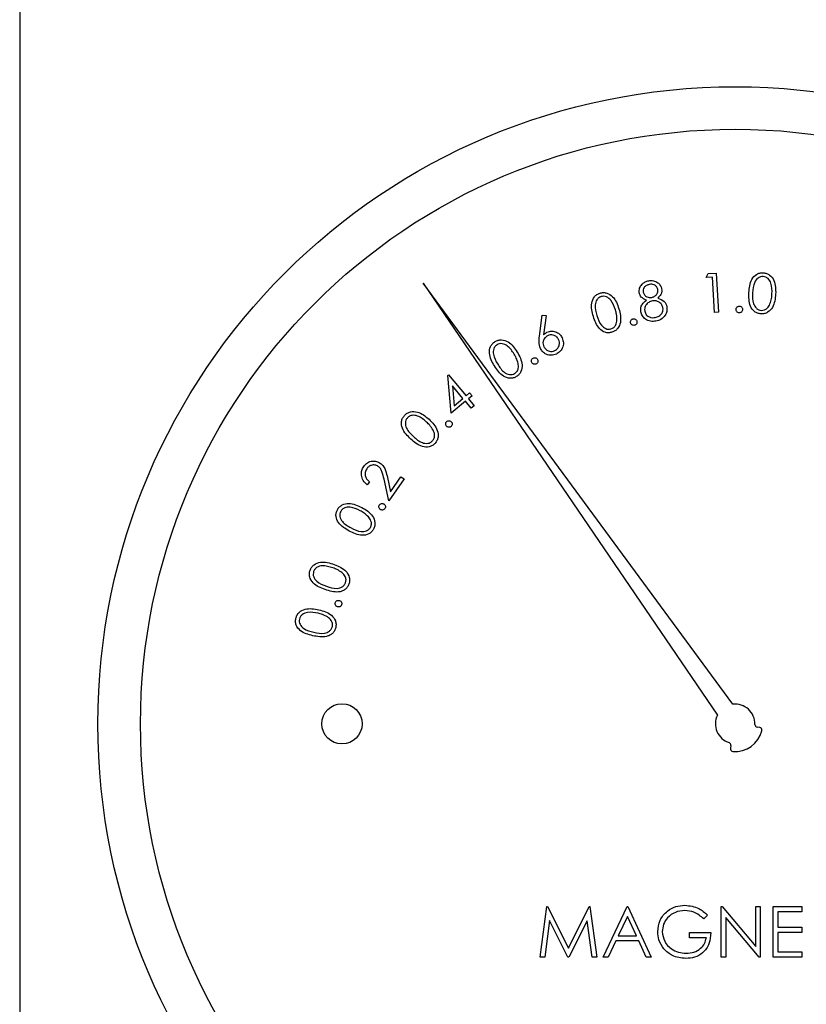
# Paper-space layout 'Sheet2' of a CAD drawing. Units: inches. Extents: x 0.3 to 10.6, y 0.4 to 8.2.
# Drawn here: x 5.7 to 5.8, y 6 to 6.1 of the extents above; entities that cross this region are included whole.
import ezdxf

# ---------------------------------------------------------------- set-up
doc = ezdxf.new("R2010")
doc.units = ezdxf.units.IN
doc.header["$MEASUREMENT"] = 0

psp = doc.layouts.new('Sheet2')

# ---------------------------------------------------------------- linework, layer by layer
at = {"color": 7, "linetype": 'Continuous', "lineweight": 25}
for p, q in [((5.7259438338, 7.7343285629), (5.7259438338, 5.637844155)), ((5.8054086025, 6.0664571369), (5.805651443, 6.0669181416)), ((5.8061206976, 6.0665027497), (5.8054086025, 6.0664571369)), ((5.805651443, 6.0669181416), (5.8065424694, 6.0669756709)), ((5.8063854278, 6.0624138036), (5.8061206976, 6.0665027497)), ((5.8065424694, 6.0669756709), (5.806835506, 6.0624430266)), ((5.7726363144, 6.0658031211), (5.8067076875, 6.0158090653)), ((5.808482077, 6.0170655808), (5.7726363144, 6.0658031211)), ((5.7861018822, 6.0596566121), (5.7864278084, 6.0621069072)), ((5.7864278084, 6.0621069072), (5.7868705533, 6.0620530445)), ((5.7868705533, 6.0620530445), (5.7865921098, 6.0598465066)), ((5.806835506, 6.0624430266), (5.8063854278, 6.0624138036)), ((5.7755124145, 6.0551277445), (5.7755836203, 6.0551870704)), ((5.775870277, 6.0507484384), (5.7755124145, 6.0551277445)), ((5.7755836203, 6.0551870704), (5.7776048836, 6.0527605351)), ((5.7772561143, 6.0524692952), (5.776046495, 6.0539208384)), ((5.776046495, 6.0539208384), (5.7762309262, 6.0516157417)), ((5.7776048836, 6.0527605351), (5.7780257388, 6.0531111011)), ((5.7783041089, 6.0527769616), (5.7778832538, 6.0524263957)), ((5.7780257388, 6.0531111011), (5.7783041089, 6.0527769616)), ((5.7775345578, 6.0521351924), (5.775870277, 6.0507484384)), ((5.7762309262, 6.0516157417), (5.7772561143, 6.0524692952)), ((5.7782092167, 6.0513254184), (5.7775345578, 6.0521351924)), ((5.7778832538, 6.0524263957), (5.7785579126, 6.0516166584)), ((5.7785579126, 6.0516166584), (5.7782092167, 6.0513254184)), ((5.7664198462, 6.0428292632), (5.7661724224, 6.0424714007)), ((5.7686757001, 6.0406072155), (5.7681224065, 6.0431013267)), ((5.768517742, 6.0432930178), (5.7688774378, 6.0416689599)), ((5.7704312065, 6.0431433096), (5.7686757001, 6.0406072155)), ((5.7688774378, 6.0416689599), (5.7700706307, 6.04339253)), ((5.7700706307, 6.04339253), (5.7704312065, 6.0431433096)), ((5.8116041342, 6.0143771752), (5.8113028477, 6.0144216147)), ((5.8082651228, 6.0122704429), (5.8082070435, 6.011971503)), ((5.7861942811, 5.9877831124), (5.7869677555, 5.9936424881)), ((5.7869677555, 5.9936424881), (5.7870428846, 5.9936424881)), ((5.7870428846, 5.9936424881), (5.7894619767, 5.9888348103)), ((5.7894619767, 5.9888348103), (5.7918752388, 5.9936424881)), ((5.7918752388, 5.9936424881), (5.7919515412, 5.9936424881)), ((5.7919515412, 5.9936424881), (5.7927297089, 5.9877831124)), ((5.7934809269, 5.9877831124), (5.7962603748, 5.9936424881)), ((5.7962603748, 5.9936424881), (5.7963355039, 5.9936424881)), ((5.7963355039, 5.9936424881), (5.7990398227, 5.9877831124)), ((5.8071528156, 5.9877831124), (5.8071528156, 5.9936424881)), ((5.8071528156, 5.9936424881), (5.8072631444, 5.9936424881)), ((5.8072631444, 5.9936424881), (5.811134183, 5.989030828)), ((5.811134183, 5.989030828), (5.811134183, 5.9936424881)), ((5.811134183, 5.9936424881), (5.8116600136, 5.9936424881)), ((5.8116600136, 5.9936424881), (5.8116600136, 5.9877831124)), ((5.8131624129, 5.9877831124), (5.8131624129, 5.9936424881)), ((5.8131624129, 5.9936424881), (5.8164676914, 5.9936424881)), ((5.8164676914, 5.9936424881), (5.8164676914, 5.9930415284)), ((5.7962920544, 5.9925004446), (5.7952310067, 5.9902620805)), ((5.7973249792, 5.9902620805), (5.7962920544, 5.9925004446)), ((5.8055752872, 5.992642453), (5.8051245491, 5.9922152179)), ((5.8115402983, 5.9877831124), (5.8076786462, 5.9923842493)), ((5.8076786462, 5.9923842493), (5.8076786462, 5.9877831124)), ((5.8136882435, 5.9930415284), (5.8136882435, 5.9912386492)), ((5.8164676914, 5.9930415284), (5.8136882435, 5.9930415284)), ((5.7872835252, 5.9920086403), (5.7867236316, 5.9877831124)), ((5.7894068306, 5.9877831124), (5.7872835252, 5.9920086403)), ((5.7916404648, 5.9919992537), (5.7895253726, 5.9877831124)), ((5.7922015317, 5.9877831124), (5.7916404648, 5.9919992537)), ((5.8136882435, 5.9912386492), (5.8164676914, 5.9912386492)), ((5.8164676914, 5.9912386492), (5.8164676914, 5.9906376895)), ((5.7952310067, 5.9902620805), (5.7973249792, 5.9902620805)), ((5.8034719282, 5.9900367297), (5.8034719282, 5.9906376895)), ((5.8034719282, 5.9906376895), (5.8059508595, 5.9906376895)), ((5.8054250289, 5.9900367297), (5.8034719282, 5.9900367297)), ((5.8136882435, 5.9906376895), (5.8136882435, 5.9883841088)), ((5.8164676914, 5.9906376895), (5.8136882435, 5.9906376895)), ((5.79494578, 5.9896611207), (5.7940549003, 5.9877831124)), ((5.797601956, 5.9896611207), (5.79494578, 5.9896611207)), ((5.798468196, 5.9877831124), (5.797601956, 5.9896611207)), ((5.7867236316, 5.9877831124), (5.7861942811, 5.9877831124)), ((5.7895253726, 5.9877831124), (5.7894068306, 5.9877831124)), ((5.7927297089, 5.9877831124), (5.7922015317, 5.9877831124)), ((5.7940549003, 5.9877831124), (5.7934809269, 5.9877831124)), ((5.7990398227, 5.9877831124), (5.798468196, 5.9877831124)), ((5.8076786462, 5.9877831124), (5.8071528156, 5.9877831124)), ((5.8116600136, 5.9877831124), (5.8115402983, 5.9877831124)), ((5.8164676914, 5.9877831124), (5.8131624129, 5.9877831124)), ((5.8136882435, 5.9883841088), (5.8164676914, 5.9883841088)), ((5.8164676914, 5.9883841088), (5.8164676914, 5.9877831124))]:
    psp.add_line(p, q, dxfattribs=at)
for centre, radius in [((5.8087562981, 6.0147972609), 0.0737499999999995), ((5.8087562981, 6.0147972609), 0.0688287401574801), ((5.7632476422, 6.0147972609), 0.0023283498362741)]:
    psp.add_circle(centre, radius, dxfattribs=at)
for centre, radius, start, end in [((5.8087562981, 6.0147972609), 0.0022848440240315, 358.4225864694, 96.8931651962), ((5.8087562981, 6.0147972609), 0.0022848440240314, 153.7154966375, 252.1860753643), ((5.8087562981, 6.0147972609), 0.0032026041808798, 265.0988366276, 345.5098252062), ((5.8113477385, 6.0147258978), 0.0003075787401576, 178.4225864694, 261.6086618338), ((5.8115592344, 6.0140728851), 0.0003075787401578, 345.5098252061, 81.6086618337), ((5.8079632068, 6.0123291317), 0.0003075787401583, 349.0000000002, 72.1860753644), ((5.8085089554, 6.011912821), 0.0003075787401583, 168.9999999999, 265.0988366278)]:
    psp.add_arc(centre, radius, start, end, dxfattribs=at)
for points, knots in [([(5.810353008674122, 6.064713033729372), (5.810398291166278, 6.065254348570011), (5.81046615220095, 6.066065571261608), (5.811110872235231, 6.066790317320733), (5.811605767186258, 6.067002144533935), (5.811872169046878, 6.067009184012853), (5.812005372919203, 6.067012703830053)], [0, 0, 0, 0, 0.4997109281041498, 0.748874432554043, 0.874434442965666, 1, 1, 1, 1]), ([(5.811997159680749, 6.066579968829044), (5.811891662942836, 6.066574204800428), (5.811680543072935, 6.066562669837396), (5.811301661426542, 6.066362580646095), (5.810847641496899, 6.065747695655697), (5.810808332771965, 6.065108223827401), (5.810782077050821, 6.064681097431636)], [0, 0, 0, 0, 0.125292131940042, 0.2507343745205179, 0.4995383503707909, 1, 1, 1, 1]), ([(5.813021467847855, 6.064559695500749), (5.813027598941309, 6.064984700690168), (5.813036782023688, 6.065621268652296), (5.812663226264561, 6.066284864124428), (5.812309283450217, 6.066526575017993), (5.81210115654744, 6.066562178485619), (5.811997159680749, 6.066579968829044)], [0, 0, 0, 0, 0.5002307723071394, 0.7492399887093886, 0.8747002183884289, 1, 1, 1, 1]), ([(5.812005372919203, 6.067012703830053), (5.812138434549431, 6.066995213912902), (5.812404537952069, 6.066960236688756), (5.81287773401969, 6.066696267257865), (5.813454571480386, 6.065910877569855), (5.813449951086632, 6.065092070558709), (5.813446869600243, 6.06454598232583)], [0, 0, 0, 0, 0.1256586823737349, 0.2512986117302916, 0.5006674191750565, 1, 1, 1, 1]), ([(5.797652848720787, 6.064689164005117), (5.797651505233961, 6.064875707702381), (5.797648814847969, 6.065249268902087), (5.797950515416026, 6.065693777764275), (5.798336702125473, 6.065979296560589), (5.798618432150251, 6.066055243316679), (5.798759325938668, 6.066093224451958)], [0, 0, 0, 0, 0.2788790890239953, 0.5584665072944371, 0.7791881552229343, 1, 1, 1, 1]), ([(5.798817735263919, 6.06565777614896), (5.798702414061517, 6.065626653709839), (5.798472040610541, 6.065564481415815), (5.798228064087411, 6.065329157529187), (5.798085835745738, 6.06505082228708), (5.798098455133007, 6.064863227745331), (5.798104760166934, 6.064769499743738)], [0, 0, 0, 0, 0.2803599151253858, 0.5600659706828192, 0.7801954309765476, 1, 1, 1, 1]), ([(5.798759325938668, 6.066093224451958), (5.798942649305192, 6.066106205949123), (5.799309177649798, 6.066132160560128), (5.79978523787776, 6.065910701481666), (5.800121546344408, 6.065568269214758), (5.800207881682145, 6.065292525795265), (5.800251018706506, 6.065154751959938)], [0, 0, 0, 0, 0.2798867088605843, 0.5595926696103715, 0.779952656259612, 1, 1, 1, 1]), ([(5.799799143926601, 6.065089926042146), (5.799758165352898, 6.065201633799972), (5.799676022390448, 6.065425555848178), (5.799396206246527, 6.065628790044108), (5.799094901058676, 6.065694811504464), (5.798910206918889, 6.065670132365638), (5.798817735263919, 6.06565777614896)], [0, 0, 0, 0, 0.2786112451133537, 0.5584858372768549, 0.7789450961036397, 1, 1, 1, 1]), ([(5.792352413285203, 6.061949425654809), (5.792211399789717, 6.062470872944193), (5.792000069602325, 6.063252341079568), (5.792357046296256, 6.064148453566727), (5.792747992617084, 6.064514335086399), (5.792994886364749, 6.064610745397299), (5.793118334437216, 6.064658951020807)], [0, 0, 0, 0, 0.4996989724778097, 0.7488749720662852, 0.8744362668563769, 1, 1, 1, 1]), ([(5.793257116167331, 6.064251772391236), (5.793160338304067, 6.064210675889636), (5.792966696493675, 6.064128446331118), (5.792679472753956, 6.063813186724903), (5.792463463144328, 6.063083562989527), (5.792643741098479, 6.062471975579761), (5.792764138528918, 6.06206353100332)], [0, 0, 0, 0, 0.1252903248918137, 0.2506920954690189, 0.4995797087971446, 1, 1, 1, 1]), ([(5.793118334437216, 6.064658951020807), (5.793248705993344, 6.064687646542437), (5.793509417125111, 6.064745030546608), (5.79404209075965, 6.064661034526306), (5.794846805790328, 6.064118735276671), (5.795120451340023, 6.063351851212826), (5.795302945867065, 6.062840415362019)], [0, 0, 0, 0, 0.1256469006012543, 0.2512629796835149, 0.5006664330766567, 1, 1, 1, 1]), ([(5.794900350517882, 6.062708966880523), (5.79476255532154, 6.063109027037861), (5.794556152705576, 6.063708274799828), (5.793980974541438, 6.064203151975006), (5.793567267116353, 6.064307463196451), (5.793360441973869, 6.064270325606642), (5.793257116167331, 6.064251772391236)], [0, 0, 0, 0, 0.5002053155863989, 0.7492546068174034, 0.8747324929889356, 1, 1, 1, 1]), ([(5.798482715800758, 6.063851083686692), (5.798259679557013, 6.063944660027962), (5.79786142017597, 6.064111752403301), (5.797716576111874, 6.064512740366825), (5.797652848720787, 6.064689164005117)], [0, 0, 0, 0, 0.5600275959873618, 1, 1, 1, 1]), ([(5.798104760166934, 6.064769499743738), (5.798147453280543, 6.064654433041897), (5.798233113046123, 6.064423562396196), (5.798523821709305, 6.064226881607138), (5.798821893963397, 6.064122429207557), (5.799013262843914, 6.064141776885504), (5.799108975232823, 6.064151453550127)], [0, 0, 0, 0, 0.2785226845979877, 0.5588298874137718, 0.779350512595426, 1, 1, 1, 1]), ([(5.799108975232823, 6.064151453550127), (5.799224743173745, 6.064187452317819), (5.799456256292723, 6.064259442774944), (5.799692317779124, 6.064513649086539), (5.799813299511293, 6.064804976401792), (5.799803859501384, 6.064995002281141), (5.799799143926601, 6.065089926042146)], [0, 0, 0, 0, 0.2797687787572413, 0.5594825479845883, 0.7799480077297414, 1, 1, 1, 1]), ([(5.800251018706506, 6.065154751959938), (5.800261424039195, 6.065040505997557), (5.800282227002884, 6.064812098633935), (5.800136169172805, 6.064417145637096), (5.7999207162456, 6.064214814041475), (5.799789097375994, 6.064091210912722)], [0, 0, 0, 0, 0.28026194113952, 0.5603164415130675, 1, 1, 1, 1]), ([(5.799789097375994, 6.064091210912722), (5.800066100247655, 6.063988105360174), (5.800452765636138, 6.063844181406274), (5.80075801774412, 6.06341203042775), (5.800815004064593, 6.063191703219013), (5.800843508528679, 6.063081495910369)], [0, 0, 0, 0, 0.5580067063079363, 0.7789156790245634, 1, 1, 1, 1]), ([(5.811747022570355, 6.062251812161613), (5.811615099668113, 6.062269458477712), (5.811351298934728, 6.062304745081094), (5.810881549149348, 6.062566967256142), (5.810324618398253, 6.063359958545149), (5.810341646347313, 6.06417150738025), (5.810353008674122, 6.064713033729372)], [0, 0, 0, 0, 0.1256088980276931, 0.251174882118285, 0.5003276270267409, 1, 1, 1, 1]), ([(5.810782077050821, 6.064681097431636), (5.810761474867237, 6.064253370706496), (5.81073062867468, 6.063612965728423), (5.811116994280628, 6.062952567346035), (5.811472625228959, 6.062713511187169), (5.811681175217278, 6.062678378069414), (5.811785375460632, 6.06266082410334)], [0, 0, 0, 0, 0.500420370543386, 0.7492440326701291, 0.8747118950765094, 1, 1, 1, 1]), ([(5.813446869600243, 6.06454598232583), (5.813392012183532, 6.064002584680321), (5.813309754536339, 6.063187770303549), (5.812648419827977, 6.062471387504633), (5.812148984210936, 6.062263031032532), (5.811881015836635, 6.062255551954188), (5.811747022570355, 6.062251812161613)], [0, 0, 0, 0, 0.4993416345693738, 0.7487532309545816, 0.874368102898163, 0.9999999999999999, 0.9999999999999999, 0.9999999999999999, 0.9999999999999999]), ([(5.812789590526521, 6.063403938852147), (5.812857888846439, 6.063614760123976), (5.812979932213093, 6.063991480046319), (5.813008768861678, 6.064385970932872), (5.813021467847855, 6.064559695500749)], [0, 0, 0, 0, 0.5596233682479559, 1, 1, 1, 1]), ([(5.79783911323571, 6.062491756056428), (5.79782615903028, 6.062640913647731), (5.797800261148418, 6.062939107597093), (5.79800730013435, 6.063450143212981), (5.798302369912634, 6.063698989485922), (5.798482715800758, 6.063851083686692)], [0, 0, 0, 0, 0.2801191907352321, 0.5600107044352204, 1, 1, 1, 1]), ([(5.799189310971444, 6.063749774857021), (5.799038909835508, 6.063706745785924), (5.798738256186982, 6.063620730164185), (5.798435396773082, 6.063295168965407), (5.798261926832529, 6.062926980082472), (5.798280081323496, 6.062681846525986), (5.798289154703459, 6.062559331942452)], [0, 0, 0, 0, 0.2799732381154102, 0.5596698123648431, 0.779928662853314, 1, 1, 1, 1]), ([(5.800400763643307, 6.062990233631306), (5.800350979797686, 6.063131032500223), (5.800251163298697, 6.063413333917106), (5.799902823440697, 6.063662050767951), (5.799538309347669, 6.063785343322048), (5.799305681665856, 6.063761634874879), (5.799189310971444, 6.063749774857021)], [0, 0, 0, 0, 0.2787866143334936, 0.5589665374418806, 0.779375481469409, 1, 1, 1, 1]), ([(5.799515237206316, 6.061837190284694), (5.799663643720185, 6.061875996246179), (5.799959819551732, 6.061953441552397), (5.800265442584452, 6.062266317547693), (5.800428809775654, 6.062630471918675), (5.800410110380946, 6.062870338370923), (5.800400763643307, 6.062990233631306)], [0, 0, 0, 0, 0.280377248706264, 0.5595506734733827, 0.7798450504694636, 1, 1, 1, 1]), ([(5.800843508528679, 6.063081495910369), (5.800859807322698, 6.062891361426805), (5.80088895101923, 6.062551384022179), (5.80074018951731, 6.062246416368388), (5.800674623812983, 6.062112003776692)], [0, 0, 0, 0, 0.5592562357882611, 1, 1, 1, 1]), ([(5.808859152597942, 6.062764919567487), (5.808865607698477, 6.062821176530824), (5.808878516690752, 6.062933679922692), (5.808983376170261, 6.063056826093003), (5.809108039562101, 6.063133651577114), (5.809196506310872, 6.063140411840147), (5.809240738189833, 6.063143791857388)], [0, 0, 0, 0, 0.279590263142718, 0.5591281695845123, 0.7795715372061861, 1, 1, 1, 1]), ([(5.809240738189833, 6.063143791857388), (5.809296968440549, 6.063136569356177), (5.809409458972704, 6.063122120496452), (5.809531321672649, 6.063015666870078), (5.80960749001654, 6.062890488117734), (5.809613735952929, 6.062801926396062), (5.809616860511502, 6.06275762298511)], [0, 0, 0, 0, 0.2796070732040079, 0.5593634753242661, 0.7795695401575169, 0.9999999999999999, 0.9999999999999999, 0.9999999999999999, 0.9999999999999999]), ([(5.811785375460632, 6.06266082410334), (5.811910364746623, 6.062670433444339), (5.812160553788043, 6.062689668307504), (5.812551934060076, 6.062939071583658), (5.812699516567685, 6.063227749936134), (5.812789590526521, 6.063403938852147)], [0, 0, 0, 0, 0.2800655938869986, 0.5606027901780519, 1, 1, 1, 1]), ([(5.794489541930244, 6.060119010133258), (5.794360193229814, 6.060090891646213), (5.79410152424528, 6.060034660849407), (5.793573438189714, 6.060121167698102), (5.792784502234693, 6.060674710279135), (5.792525340468742, 6.061439269262268), (5.792352413285203, 6.061949425654809)], [0, 0, 0, 0, 0.1255936274750282, 0.251159663565265, 0.5003319651556811, 1, 1, 1, 1]), ([(5.792764138528918, 6.06206353100332), (5.792889819729915, 6.061656730567444), (5.79307798751849, 6.061047675770033), (5.79366312730612, 6.060562036917028), (5.794076150002896, 6.060458457351072), (5.794283012631047, 6.060495701418113), (5.794386363122174, 6.060514308900066)], [0, 0, 0, 0, 0.5004601573794513, 0.7492805633492247, 0.8747382398437906, 1, 1, 1, 1]), ([(5.795302945867065, 6.062840415362019), (5.795436153358294, 6.06231339837052), (5.795635891805138, 6.061523160866821), (5.795258304139855, 6.060629781130777), (5.794861992318665, 6.060265350423666), (5.794613691355397, 6.060167789953325), (5.794489541930244, 6.060119010133258)], [0, 0, 0, 0, 0.4993281315634813, 0.7487193441174816, 0.8743607412174804, 0.9999999999999999, 0.9999999999999999, 0.9999999999999999, 0.9999999999999999]), ([(5.795074735170042, 6.061549543607613), (5.795067604500892, 6.061769914133945), (5.795054863554834, 6.062163668062205), (5.794947587746967, 6.062542259878261), (5.794900350517882, 6.062708966880523)], [0, 0, 0, 0, 0.5596655944677795, 1, 1, 1, 1]), ([(5.799587323040241, 6.061415418490371), (5.799371734497037, 6.061389235923592), (5.798941954694468, 6.061337040485864), (5.798377096224234, 6.061596704092882), (5.797988942413166, 6.062004959335304), (5.797889026088509, 6.062329588623511), (5.79783911323571, 6.062491756056428)], [0, 0, 0, 0, 0.2805640600595794, 0.5593097135306743, 0.7798546986826493, 0.9999999999999999, 0.9999999999999999, 0.9999999999999999, 0.9999999999999999]), ([(5.798289154703459, 6.062559331942452), (5.798337671715355, 6.062417191557556), (5.798434725094024, 6.062132854083742), (5.798789018556768, 6.061879011756254), (5.799166341650115, 6.061794984917086), (5.799398866833233, 6.061823113136713), (5.799515237206316, 6.061837190284694)], [0, 0, 0, 0, 0.2791300954333306, 0.5583715441491305, 0.7789810656935179, 1, 1, 1, 1]), ([(5.800674623812983, 6.062112003776692), (5.800512600350089, 6.061916098202454), (5.800222134467004, 6.061564890515581), (5.799781964004339, 6.061461248445324), (5.799587323040241, 6.061415418490371)], [0, 0, 0, 0, 0.5578054853598586, 1, 1, 1, 1]), ([(5.809234358263534, 6.062379667351286), (5.809178415122334, 6.062386964032458), (5.809066463805243, 6.062401565877298), (5.808943394096577, 6.062506463542622), (5.808870016272809, 6.062632790599904), (5.808862773945632, 6.062720875085539), (5.808859152597942, 6.062764919567487)], [0, 0, 0, 0, 0.2794404953902768, 0.5592058443000391, 0.7795917170502469, 1, 1, 1, 1]), ([(5.809616860511502, 6.06275762298511), (5.809609624738215, 6.062701632082375), (5.809595150643968, 6.062589630562853), (5.809490734413115, 6.062467090526703), (5.809366770546243, 6.06238959435976), (5.809278502992549, 6.062382976901503), (5.809234358263534, 6.062379667351286)], [0, 0, 0, 0, 0.2796419093114892, 0.5593822788198779, 0.7796364679113542, 1, 1, 1, 1]), ([(5.794386363122174, 6.060514308900066), (5.794500058757809, 6.06056567961717), (5.794727573359197, 6.060668476775211), (5.795008618400255, 6.061034623024659), (5.795049674637927, 6.061354370978231), (5.795074735170042, 6.061549543607613)], [0, 0, 0, 0, 0.2801522259524361, 0.5606083440208045, 1, 1, 1, 1]), ([(5.796648596988655, 6.061213277492188), (5.79664060949677, 6.061269455970035), (5.796624637229353, 6.061381793820792), (5.796694250321868, 6.06152808296876), (5.796795372903737, 6.061634606434675), (5.796879499383916, 6.061663498008834), (5.796921577168499, 6.061677948790932)], [0, 0, 0, 0, 0.2796286933977576, 0.5591622918585673, 0.7795049302022772, 1, 1, 1, 1]), ([(5.797110554985411, 6.060934834042124), (5.797054395460265, 6.060927737273431), (5.796942042944059, 6.060913539507023), (5.796797045402259, 6.060985336572845), (5.796692391916929, 6.061087656381833), (5.796663195624284, 6.061171402853052), (5.796648596988655, 6.061213277492188)], [0, 0, 0, 0, 0.2794851970223828, 0.5591369415283112, 0.7795610822360998, 1, 1, 1, 1]), ([(5.796921577168499, 6.061677948790932), (5.796977895156187, 6.061685430035872), (5.79709055602122, 6.061700395832076), (5.797237378317493, 6.061630225811009), (5.797341410999144, 6.061526342443575), (5.797370691843128, 6.061442394611504), (5.797385331811165, 6.061400421996945)], [0, 0, 0, 0, 0.2796514199305731, 0.5594264314123943, 0.7797200460993826, 1, 1, 1, 1]), ([(5.797385331811165, 6.061400421996945), (5.797392814844681, 6.061344159829535), (5.7974077886899, 6.061231577013404), (5.797336716321636, 6.061086164053554), (5.797236555287201, 6.060978813997079), (5.797152550242994, 6.060949492336674), (5.797110554985411, 6.060934834042124)], [0, 0, 0, 0, 0.2795197319112955, 0.559330008627518, 0.7797031122148421, 1, 1, 1, 1]), ([(5.786222404099592, 6.058242505144137), (5.786145288738409, 6.058501901276351), (5.786007147345058, 6.05896657319884), (5.786072854872777, 6.059445180284152), (5.786101882158539, 6.059656612141586)], [0, 0, 0, 0, 0.5582350033632153, 1, 1, 1, 1]), ([(5.787048604555254, 6.059721438059378), (5.786929597031419, 6.059644332974902), (5.786691456624315, 6.059490041585462), (5.786528184538635, 6.059118599136177), (5.786495863890416, 6.05875316955067), (5.786575858507915, 6.05854604434197), (5.786615869554246, 6.058442446167734)], [0, 0, 0, 0, 0.2795373409036724, 0.55936913917407, 0.7796088994686355, 1, 1, 1, 1]), ([(5.78659210982872, 6.059846506614575), (5.786656528063262, 6.059907138917622), (5.786771551585873, 6.060015402379514), (5.786909412657797, 6.060092116071992), (5.786970065462544, 6.060125866720717)], [0, 0, 0, 0, 0.5600440073461005, 1, 1, 1, 1]), ([(5.786970065462544, 6.060125866720717), (5.787156038591097, 6.060190211904226), (5.787528247874271, 6.060318993276116), (5.788072315191876, 6.060168320934277), (5.788491262144333, 6.059881436869089), (5.78864807536066, 6.059616592578999), (5.788726525171771, 6.059484097467823)], [0, 0, 0, 0, 0.2793308451183369, 0.5590567542656955, 0.7794068947232413, 0.9999999999999999, 0.9999999999999999, 0.9999999999999999, 0.9999999999999999]), ([(5.788325763134742, 6.059284156444225), (5.788249006677971, 6.059403345265153), (5.788095408227317, 6.059641855730586), (5.78772478571759, 6.059806089467911), (5.787359530560471, 6.059841318500093), (5.78715227004913, 6.059761407263897), (5.787048604555254, 6.059721438059378)], [0, 0, 0, 0, 0.2794951549538492, 0.5593017782704146, 0.77957596210572, 1, 1, 1, 1]), ([(5.780901765564063, 6.056228098414735), (5.780633768693453, 6.05669790747512), (5.780232142905213, 6.057401973286673), (5.780354460069463, 6.058359557315391), (5.780640962527539, 6.058812527970893), (5.780856213628716, 6.058967741003444), (5.780963841513622, 6.059045349202947)], [0, 0, 0, 0, 0.4996861600343961, 0.7488402660820824, 0.8744174093078889, 1, 1, 1, 1]), ([(5.781201182105177, 6.058685653358184), (5.781117662948895, 6.058621735100561), (5.78095049260684, 6.058493797541494), (5.780751893771587, 6.058116178972546), (5.780725112250305, 6.057355811358047), (5.781052159044423, 6.056808306953255), (5.781270591303356, 6.056442632603085)], [0, 0, 0, 0, 0.1252676971176953, 0.2507334210181212, 0.4995701094369575, 1, 1, 1, 1]), ([(5.780963841513622, 6.059045349202947), (5.781083099976733, 6.059105606538113), (5.781321565932529, 6.059226095454784), (5.781858723985467, 6.059276532226283), (5.782774189163253, 6.05895393302889), (5.783231474611952, 6.058279292527026), (5.783536455127904, 6.057829349916942)], [0, 0, 0, 0, 0.1256652832735425, 0.251276857883194, 0.5006489473084418, 0.9999999999999999, 0.9999999999999999, 0.9999999999999999, 0.9999999999999999]), ([(5.783178592595296, 6.057602019209751), (5.78294483379908, 6.05795508598253), (5.782594696414371, 6.058483929724241), (5.78191421604411, 6.058817481940507), (5.7814873132867, 6.058818461668966), (5.781296511377646, 6.058729900614206), (5.781201182105177, 6.058685653358184)], [0, 0, 0, 0, 0.5002042253225343, 0.7492346902456326, 0.8747115547330081, 1, 1, 1, 1]), ([(5.786615869554246, 6.058442446167734), (5.786692846006656, 6.058323783323489), (5.786846869428091, 6.0580863489303), (5.787216422669775, 6.057921525617316), (5.787581172005275, 6.057888038216851), (5.787787854871405, 6.057967931690807), (5.787891194821579, 6.058007877854571)], [0, 0, 0, 0, 0.279559084983129, 0.5593742685434802, 0.7796902956367332, 0.9999999999999999, 0.9999999999999999, 0.9999999999999999, 0.9999999999999999]), ([(5.787891194821579, 6.058007877854571), (5.788010257166277, 6.058084648487763), (5.788248493424153, 6.058238261692783), (5.788410613431172, 6.058609274105144), (5.788446107421326, 6.058973908544287), (5.788365874768376, 6.05918074854302), (5.788325763134742, 6.059284156444225)], [0, 0, 0, 0, 0.2795520695601749, 0.5593660959941645, 0.779708820865384, 1, 1, 1, 1]), ([(5.788726525171771, 6.059484097467823), (5.788797518371977, 6.059286792535567), (5.78893940473492, 6.058892460696073), (5.788795869508403, 6.058307116404473), (5.788488289732737, 6.057861361416903), (5.788208929977366, 6.057690057118545), (5.788069246098049, 6.057604402515553)], [0, 0, 0, 0, 0.2796969586257211, 0.5589997925273169, 0.7794935792476968, 1, 1, 1, 1]), ([(5.783637763957576, 6.056522051685628), (5.783575641691258, 6.056733796029729), (5.783464638933196, 6.057112150001537), (5.783266044443286, 6.057452253378641), (5.783178592595296, 6.057602019209751)], [0, 0, 0, 0, 0.5596461511620273, 0.9999999999999999, 0.9999999999999999, 0.9999999999999999, 0.9999999999999999]), ([(5.783536455127904, 6.057829349916942), (5.783796743791588, 6.05735216076847), (5.784187005109418, 6.056636691783764), (5.784046094700698, 6.055676659091603), (5.783752613205098, 6.055225193074758), (5.7835366992117, 6.0550685188866), (5.78342872970569, 6.054990172715359)], [0, 0, 0, 0, 0.4993839708905981, 0.7487465793723641, 0.874358732930716, 1, 1, 1, 1]), ([(5.788069246098049, 6.057604402515553), (5.787875753534687, 6.057536249565612), (5.787488972262512, 6.057400015468433), (5.786914408038982, 6.057533077635751), (5.786476082435865, 6.05783326493927), (5.786306964318253, 6.058106090495111), (5.786222404099592, 6.058242505144137)], [0, 0, 0, 0, 0.2796825635849199, 0.5590704669373008, 0.7795322094610001, 1, 1, 1, 1]), ([(5.78342872970569, 6.054990172715359), (5.783310533076212, 6.054930412718315), (5.783074181277728, 6.054810913686564), (5.782541067340441, 6.054763146329641), (5.781637628249488, 6.055099459566703), (5.781196270197621, 6.05577639814926), (5.780901765564063, 6.056228098414735)], [0, 0, 0, 0, 0.1255995506153999, 0.2511550439959694, 0.50031882634095, 1, 1, 1, 1]), ([(5.781270591303356, 6.056442632603085), (5.781496894510305, 6.056082136993924), (5.781779983232638, 6.055631183413632), (5.782319014725112, 6.055299225468537), (5.782623034218943, 6.055214291950951), (5.782944298571154, 6.055213726549107), (5.783135230598368, 6.055302677752845), (5.783230621994248, 6.055347118591889)], [0, 0, 0, 0, 0.4993707233220436, 0.6246761676191382, 0.7497975225214946, 0.8749965423405247, 1, 1, 1, 1]), ([(5.783230621994248, 6.055347118591889), (5.783327956090562, 6.055425264124687), (5.783522759848526, 6.055581664030098), (5.783704189622872, 6.056006588443704), (5.78366293950474, 6.056326689409609), (5.783637763957576, 6.056522051685628)], [0, 0, 0, 0, 0.2801319456372825, 0.5606540544603642, 1, 1, 1, 1]), ([(5.785223798968897, 6.056608877349278), (5.785201086009633, 6.05666105900024), (5.785155645573232, 6.056765455656103), (5.785183412142379, 6.056925616157225), (5.785252430979519, 6.05705587990882), (5.785325854770143, 6.057106616597717), (5.785362580699013, 6.057131994639516)], [0, 0, 0, 0, 0.2795186681162749, 0.5592160014976572, 0.7795237532937287, 1, 1, 1, 1]), ([(5.785745999603058, 6.056467382317174), (5.785693764111152, 6.056445277577551), (5.785589261137073, 6.056401054560831), (5.785429612211434, 6.05642954779523), (5.785300508855205, 6.056499637849878), (5.785249376582018, 6.056572453287302), (5.785223798968897, 6.056608877349278)], [0, 0, 0, 0, 0.2794125727779352, 0.5589962645338226, 0.7793991499413971, 1, 1, 1, 1]), ([(5.785362580699013, 6.057131994639516), (5.785414736898655, 6.057154531805534), (5.785519100488318, 6.057199628257394), (5.785679012423389, 6.057170819052406), (5.78580803058917, 6.057100354422216), (5.785858582576552, 6.057027123776687), (5.785883864677095, 6.056990499607411)], [0, 0, 0, 0, 0.2795418842825468, 0.55935813391819, 0.7796258359174284, 1, 1, 1, 1]), ([(5.785883864677095, 6.056990499607411), (5.785906306765683, 6.056938347094438), (5.785951207432937, 6.056834003747678), (5.785923121690888, 6.05667444871581), (5.78585525849412, 6.056544100221729), (5.785782416246914, 6.056492952855008), (5.785745999603058, 6.056467382317174)], [0, 0, 0, 0, 0.2795603163088776, 0.5593260489621985, 0.7796901256178542, 1, 1, 1, 1]), ([(5.771220704067177, 6.047756436280099), (5.770829539895094, 6.04813680344385), (5.770243305753024, 6.048706856208971), (5.770093133869666, 6.049670067520727), (5.770246490504485, 6.050188513483211), (5.770410890815691, 6.050399676072736), (5.770493099139198, 6.050505267858695)], [0, 0, 0, 0, 0.4996892857609214, 0.748879730422095, 0.8744273887964646, 1, 1, 1, 1]), ([(5.770493099139198, 6.050505267858695), (5.770591910481774, 6.050596960412012), (5.770789527343292, 6.05078034011457), (5.771295903913624, 6.050979988842522), (5.772274166939876, 6.050926435631334), (5.772906190321307, 6.050399387099914), (5.773327693060394, 6.050047893142327)], [0, 0, 0, 0, 0.1256334815525487, 0.2512595586599384, 0.5006574817269264, 1, 1, 1, 1]), ([(5.773044702996186, 6.049726550187842), (5.772719088557903, 6.050003898395119), (5.772231398087808, 6.050419297903506), (5.771477016991694, 6.05055152342121), (5.771063081597437, 6.050431187543483), (5.770902752666339, 6.05029185103892), (5.770822655332138, 6.050222241128244)], [0, 0, 0, 0, 0.5002287651310808, 0.7492198531070863, 0.8747149307420147, 1, 1, 1, 1]), ([(5.770822655332138, 6.050222241128244), (5.770759879266479, 6.050136704109365), (5.770634234738114, 6.049965504173813), (5.770546676111165, 6.049544005500731), (5.770734209086613, 6.048799006203685), (5.771204895310971, 6.048360024383113), (5.771519240618458, 6.048066852694142)], [0, 0, 0, 0, 0.1252523707668505, 0.2506890944259457, 0.4995766716174221, 1, 1, 1, 1]), ([(5.773791447703061, 6.048807217474718), (5.773672158014298, 6.048995276292248), (5.773458987795642, 6.049331336681612), (5.773171370254557, 6.049605713962688), (5.773044702996186, 6.049726550187842)], [0, 0, 0, 0, 0.5595982849578295, 1, 1, 1, 1]), ([(5.773327693060394, 6.050047893142327), (5.773713640129733, 6.049657704472484), (5.774292350789578, 6.049072633719193), (5.774424435162779, 6.048102492948494), (5.774268139221216, 6.047581558559975), (5.774101896238584, 6.047369513277153), (5.774018778410251, 6.047263495307929)], [0, 0, 0, 0, 0.499344312666065, 0.7487448399784985, 0.8743779561238455, 0.9999999999999999, 0.9999999999999999, 0.9999999999999999, 0.9999999999999999]), ([(5.775359296257808, 6.04923690917755), (5.775324386181957, 6.049281324624698), (5.775254568916921, 6.049370151846342), (5.775241939981196, 6.049531012793429), (5.775276040863713, 6.049673192859123), (5.77533398616942, 6.04974019647435), (5.775362962882117, 6.049773702976462)], [0, 0, 0, 0, 0.2795279221948446, 0.5590327306248573, 0.7794854696612071, 1, 1, 1, 1]), ([(5.775362962882117, 6.049773702976462), (5.775407609284763, 6.049808249306331), (5.775496950941611, 6.049877379766245), (5.775658136489847, 6.049888694372368), (5.775799360776643, 6.049851955259172), (5.775866297633337, 6.049794306192365), (5.77589975668103, 6.049765489738009)], [0, 0, 0, 0, 0.2795450053249808, 0.5593958854379344, 0.7797596897945377, 1, 1, 1, 1]), ([(5.77589975668103, 6.049765489738009), (5.775934252529797, 6.049720983492554), (5.776003262208977, 6.049631947801879), (5.776015505161026, 6.049471745804812), (5.775982229562258, 6.049329964783201), (5.775924795533537, 6.049263054363721), (5.77589609005672, 6.049229612595174)], [0, 0, 0, 0, 0.2796891844112174, 0.5595241623526904, 0.7798505654677991, 1, 1, 1, 1]), ([(5.773725741795435, 6.047553781954512), (5.773798329272292, 6.047656756879805), (5.773943621411762, 6.047862872973867), (5.773999699794409, 6.048325855723472), (5.773870379112031, 6.048624772434171), (5.773791447703061, 6.048807217474718)], [0, 0, 0, 0, 0.2800668548224611, 0.5605858516351466, 0.9999999999999999, 0.9999999999999999, 0.9999999999999999, 0.9999999999999999]), ([(5.77589609005672, 6.049229612595174), (5.775851490063553, 6.049195005501022), (5.77576223800208, 6.049125750905327), (5.775601215224782, 6.049114877682259), (5.775459705890693, 6.049150355762492), (5.775392764424224, 6.049208059514268), (5.775359296257808, 6.04923690917755)], [0, 0, 0, 0, 0.2795071281342518, 0.5593406099678622, 0.7796872017245231, 1, 1, 1, 1]), ([(5.774018778410251, 6.047263495307929), (5.773920898665928, 6.047172379957058), (5.77372516512711, 6.04699017341177), (5.773221406856955, 6.046794252460966), (5.772250617536462, 6.046867394049376), (5.771632878469958, 6.047400638961757), (5.771220704067177, 6.047756436280099)], [0, 0, 0, 0, 0.1255843876285444, 0.2511354803874306, 0.5003346835701084, 1, 1, 1, 1]), ([(5.771519240618458, 6.048066852694142), (5.771837581658643, 6.047777487877764), (5.772314212577355, 6.04734424113649), (5.773072501226826, 6.047223586610476), (5.773485257304267, 6.047344962517593), (5.77364562050403, 6.047484210387235), (5.773725741795435, 6.047553781954512)], [0, 0, 0, 0, 0.5004463820579153, 0.7492851650806208, 0.8747368699455425, 1, 1, 1, 1]), ([(5.765769827036174, 6.044591186178672), (5.765902101470117, 6.044749369498596), (5.766166330555964, 6.045065353719986), (5.766731528183222, 6.045233658646298), (5.767263736446207, 6.045207251052452), (5.767544662105503, 6.045049122653946), (5.76768512491049, 6.044970058468573)], [0, 0, 0, 0, 0.2800130707945216, 0.5593491917911566, 0.7796746345767899, 1, 1, 1, 1]), ([(5.767440487736559, 6.044602149385358), (5.767313524688714, 6.044667436435182), (5.76705927982966, 6.044798174449607), (5.766653979098059, 6.044743122442457), (5.766321756836841, 6.04458466880281), (5.766180862848588, 6.044411331524674), (5.766110383102042, 6.04432462259137)], [0, 0, 0, 0, 0.2791768861883517, 0.5590546957167827, 0.7794248450726506, 1, 1, 1, 1]), ([(5.76768512491049, 6.044970058468573), (5.767823060149887, 6.044852803759972), (5.768099209978011, 6.044618056876084), (5.768346607932427, 6.044012343565189), (5.768452792121436, 6.043566020760609), (5.768517741958694, 6.04329301784189)], [0, 0, 0, 0, 0.2793019700639194, 0.5591695883128518, 1, 1, 1, 1]), ([(5.766172422385359, 6.042471400666615), (5.766002872016547, 6.042621777354888), (5.765664074198619, 6.042922262067552), (5.76547114422424, 6.043540980165521), (5.76550378583737, 6.044129249933591), (5.765681120365666, 6.044437161815257), (5.765769827036174, 6.044591186178672)], [0, 0, 0, 0, 0.2799960970211142, 0.5594919513556733, 0.7796480882612765, 1, 1, 1, 1]), ([(5.766110383102042, 6.04432462259137), (5.766034162718238, 6.044183222235236), (5.765881799452247, 6.043900565300203), (5.76593746169774, 6.043438728503574), (5.766140058428182, 6.043079462902925), (5.76632651908108, 6.04291272080107), (5.766419846193764, 6.042829263199223)], [0, 0, 0, 0, 0.279410317560903, 0.5585365280386262, 0.779039113324265, 1, 1, 1, 1]), ([(5.768122406525642, 6.043101326722988), (5.768056698176658, 6.043409436923392), (5.76796523029815, 6.043838335028637), (5.76772789036366, 6.044360982588095), (5.767536247430141, 6.044521795009892), (5.767440487736559, 6.044602149385358)], [0, 0, 0, 0, 0.5606791090321277, 0.7804811629087057, 1, 1, 1, 1]), ([(5.762713915671656, 6.039579607406191), (5.762786322964122, 6.039691990110626), (5.762931130872001, 6.039916745156099), (5.763367979187201, 6.040233915251597), (5.764321510069728, 6.040422102748202), (5.765058663037093, 6.040072235388712), (5.765550342905007, 6.039838874411116)], [0, 0, 0, 0, 0.1256332550670676, 0.2512549248364437, 0.5005882144460548, 1, 1, 1, 1]), ([(5.767568599589934, 6.040121607811622), (5.767603351958223, 6.040166055742128), (5.767672895535575, 6.040255001280096), (5.767826057313052, 6.040305988949365), (5.767972091108156, 6.04030592204983), (5.768051221601435, 6.040266429378318), (5.768090800224094, 6.04024667636682)], [0, 0, 0, 0, 0.2794022411684817, 0.5591167545411757, 0.7794838514753877, 1, 1, 1, 1]), ([(5.768090800224094, 6.04024667636682), (5.768135270718715, 6.040212047321316), (5.768224269121266, 6.04014274452273), (5.768275736454086, 6.039990161203096), (5.768277547735536, 6.039844421494911), (5.76823885357524, 6.039765103803147), (5.768219498737358, 6.03972542905498)], [0, 0, 0, 0, 0.2795594894934313, 0.5594799022346961, 0.7796516319022754, 0.9999999999999999, 0.9999999999999999, 0.9999999999999999, 0.9999999999999999]), ([(5.764090586434905, 6.037117469182355), (5.763620539043065, 6.037386415218194), (5.762916123943151, 6.037789458936754), (5.762535410410432, 6.038678440471296), (5.762554324674721, 6.039214569561281), (5.762660715671941, 6.039457921260867), (5.762713915671656, 6.039579607406191)], [0, 0, 0, 0, 0.499709595326756, 0.7488670092220717, 0.8744228798760431, 1, 1, 1, 1]), ([(5.763100084543934, 6.039388796277124), (5.763060914495278, 6.039291120761747), (5.762982530172222, 6.039095659448453), (5.763002726301624, 6.038669166742621), (5.763367428649308, 6.038000322253316), (5.763927468578911, 6.037694300913917), (5.764301490665188, 6.037489924879715)], [0, 0, 0, 0, 0.1252611391693408, 0.2506637069904455, 0.4995565337053888, 1, 1, 1, 1]), ([(5.765357771796272, 6.039460002121214), (5.76497657083975, 6.039645358246566), (5.764405604559067, 6.039922986347133), (5.763647540547045, 6.03986713267397), (5.763280237367895, 6.039648216425025), (5.763160107674194, 6.039475229611818), (5.763100084543934, 6.039388796277124)], [0, 0, 0, 0, 0.5002060715109063, 0.7492132308175364, 0.874693704358851, 1, 1, 1, 1]), ([(5.766301707558512, 6.038761620188982), (5.766140679585306, 6.038912678994252), (5.765852947836308, 6.039182597402692), (5.765509160058623, 6.039375192245716), (5.765357771796272, 6.039460002121214)], [0, 0, 0, 0, 0.5596461765703248, 0.9999999999999999, 0.9999999999999999, 0.9999999999999999, 0.9999999999999999]), ([(5.765550342905007, 6.039838874411116), (5.766018009808105, 6.039559614773054), (5.766719204670422, 6.039140907735709), (5.767082162877951, 6.03824081907259), (5.767062353371405, 6.037701974572678), (5.766955119017765, 6.037457147963344), (5.766901493963061, 6.037334716672693)], [0, 0, 0, 0, 0.4993685582271123, 0.7487266366533488, 0.8743448587382824, 1, 1, 1, 1]), ([(5.767698251425518, 6.03960127715586), (5.767653488692882, 6.039635664399585), (5.767563997484548, 6.039704412570464), (5.767510842819972, 6.039856723579805), (5.767509594001866, 6.040002817377486), (5.767548927675545, 6.040082004185474), (5.767568599589934, 6.040121607811622)], [0, 0, 0, 0, 0.2797298147094234, 0.5592455520759869, 0.7795658794350915, 1, 1, 1, 1]), ([(5.768219498737358, 6.03972542905498), (5.76818447685277, 6.039681519725991), (5.768114394972039, 6.039593653284951), (5.767962138831956, 6.039541904506057), (5.767816610691338, 6.039542829427069), (5.767737694877743, 6.039581799338198), (5.767698251425518, 6.03960127715586)], [0, 0, 0, 0, 0.2795112772092235, 0.5593267245159997, 0.7797440779394885, 1, 1, 1, 1]), ([(5.766547298054763, 6.03754103762259), (5.766591642242447, 6.037657895702217), (5.766680390214788, 6.037891768914466), (5.766620686593216, 6.038350529916565), (5.766422606296302, 6.038605809650842), (5.766301707558512, 6.038761620188982)], [0, 0, 0, 0, 0.2801223101482395, 0.5606210944645945, 1, 1, 1, 1]), ([(5.766901493963061, 6.037334716672693), (5.766829676433829, 6.037223221231542), (5.766686062280483, 6.037000262804059), (5.766251629826733, 6.036685947576459), (5.765299611840033, 6.036520203836659), (5.764574470256021, 6.03687842785496), (5.764090586434905, 6.037117469182355)], [0, 0, 0, 0, 0.125597468812531, 0.2511583778932439, 0.5003012466729578, 1, 1, 1, 1]), ([(5.764301490665188, 6.037489924879715), (5.764678642371969, 6.037290781143701), (5.765243300610857, 6.036992630162965), (5.766001313684055, 6.037062967934177), (5.766367892091669, 6.037281174663922), (5.76648753127905, 6.037454467639637), (5.766547298054763, 6.03754103762259)], [0, 0, 0, 0, 0.5004743390853102, 0.7492925362243724, 0.8747569497499617, 1, 1, 1, 1]), ([(5.759555705488903, 6.032576024978839), (5.759610679031683, 6.032698691695798), (5.759720610947047, 6.032943991279284), (5.760108534962685, 6.033323627353177), (5.761028281959138, 6.033652200985731), (5.761813056238761, 6.033413533428646), (5.762336473365235, 6.033254350476098)], [0, 0, 0, 0, 0.1256452870730717, 0.2512559017659833, 0.5006137503002559, 1, 1, 1, 1]), ([(5.761290312117247, 6.03033300422374), (5.760783611534743, 6.030530992480456), (5.760024239262433, 6.030827709708703), (5.759512151557963, 6.031653721160503), (5.759451224582098, 6.032189532860722), (5.759520880955742, 6.03244720328313), (5.759555705488903, 6.032576024978839)], [0, 0, 0, 0, 0.4996900879583323, 0.748865919332433, 0.8744461323126875, 1, 1, 1, 1]), ([(5.759968347388695, 6.032444576497343), (5.759943849994401, 6.032341598147004), (5.759894827975539, 6.032135526979913), (5.759976894259101, 6.03171393697114), (5.760439621109495, 6.031102644750082), (5.761042135977791, 6.030881475744356), (5.761444530335704, 6.030733766260769)], [0, 0, 0, 0, 0.1252779210438843, 0.25069509576487, 0.4995707464042953, 1, 1, 1, 1]), ([(5.762202274915508, 6.032849921814759), (5.761795656654556, 6.032978097828602), (5.76118664229534, 6.033170074039298), (5.760442146531098, 6.033000467844869), (5.760108377305142, 6.032729629274886), (5.760015003986847, 6.032539553293953), (5.759968347388695, 6.032444576497343)], [0, 0, 0, 0, 0.5002384275216267, 0.7492343916859492, 0.8746979283747925, 1, 1, 1, 1]), ([(5.763244842871673, 6.032295784882863), (5.763062399727049, 6.03242234862317), (5.762736387507212, 6.032648508537334), (5.762365573691799, 6.032788342023825), (5.762202274915508, 6.032849921814759)], [0, 0, 0, 0, 0.5596205710141215, 1, 1, 1, 1]), ([(5.762336473365235, 6.033254350476098), (5.762842610331059, 6.033046309609829), (5.763601499435027, 6.032734378339732), (5.764098089128399, 6.031894258514222), (5.764156905575851, 6.031355482890812), (5.764086879861207, 6.031096201422767), (5.764051866882197, 6.03096656023818)], [0, 0, 0, 0, 0.4993631401814681, 0.7487325992668142, 0.874365862995331, 1, 1, 1, 1]), ([(5.763670244624063, 6.031119935133047), (5.763696648202318, 6.031242585149639), (5.763749493876344, 6.031488064104543), (5.763621510995173, 6.031934258903259), (5.763387599906713, 6.032158766712974), (5.763244842871673, 6.032295784882863)], [0, 0, 0, 0, 0.2801237514222766, 0.5606561470902037, 1, 1, 1, 1]), ([(5.761444530335704, 6.030733766260769), (5.761849250919921, 6.03059124084549), (5.762455201280541, 6.030377850842229), (5.763198662123311, 6.030562655611861), (5.76352963310113, 6.03083530244468), (5.763623392831174, 6.031025095453577), (5.763670244624063, 6.031119935133047)], [0, 0, 0, 0, 0.5004743051986409, 0.749313470928548, 0.8747317922678972, 1, 1, 1, 1]), ([(5.764051866882197, 6.03096656023818), (5.763997384060731, 6.030844812816082), (5.763888429382656, 6.030601342473983), (5.763595608677944, 6.030319559714504), (5.763240902213432, 6.0301322010275), (5.762454971181445, 6.029965746729607), (5.761807558312268, 6.030169898515579), (5.761290312117247, 6.03033300422374)], [0, 0, 0, 0, 0.1253310557190597, 0.2506368881239507, 0.3759532037837293, 0.5014219731712082, 1, 1, 1, 1]), ([(5.762735475422597, 6.028340450575222), (5.762683208844937, 6.028362601934435), (5.762578650275707, 6.028406915423655), (5.762486577552475, 6.028541006661811), (5.76244936768343, 6.028683393614459), (5.762466650245233, 6.02877063159146), (5.762475291761594, 6.028814251768498)], [0, 0, 0, 0, 0.279602556652173, 0.5593410662348319, 0.7796645295320769, 1, 1, 1, 1]), ([(5.762475291761594, 6.028814251768498), (5.762497627016093, 6.028866380305067), (5.762542303153352, 6.028970650514074), (5.76267792420523, 6.029059345227526), (5.76281960852504, 6.029097535495816), (5.762906563235393, 6.029079105179041), (5.762950046277189, 6.029069888815357)], [0, 0, 0, 0, 0.2795317021306902, 0.5591338434506922, 0.7795380901855616, 1, 1, 1, 1]), ([(5.762950046277189, 6.029069888815357), (5.76300218729851, 6.029047656597441), (5.763106503556856, 6.0290031775725), (5.763196635818963, 6.028868783866758), (5.763236886826226, 6.028727703320442), (5.763219702793594, 6.028640573496284), (5.763211109928026, 6.02859700427816)], [0, 0, 0, 0, 0.2796321446101053, 0.559447787933564, 0.7797021214275233, 1, 1, 1, 1]), ([(5.757901837927856, 6.02701063927065), (5.757942172852709, 6.027138095290764), (5.758022839026957, 6.027392995716753), (5.758361147184209, 6.027813671944211), (5.759231781281636, 6.028245331253843), (5.760034730611483, 6.028101042000747), (5.760570260435345, 6.028004807785931)], [0, 0, 0, 0, 0.1256483886272161, 0.2512853277356376, 0.500642167996754, 0.9999999999999999, 0.9999999999999999, 0.9999999999999999, 0.9999999999999999]), ([(5.760483581436668, 6.027588535928071), (5.760067282489718, 6.027668099147616), (5.759443694492183, 6.027787279532569), (5.758727711015597, 6.027533598209146), (5.75843026820443, 6.027226776103983), (5.758359753998126, 6.027028461339269), (5.758324526378257, 6.026929386875951)], [0, 0, 0, 0, 0.5002040908444035, 0.749272294956891, 0.8747409813296593, 1, 1, 1, 1]), ([(5.760570260435345, 6.028004807785931), (5.761094134614834, 6.027857438602481), (5.761879622713261, 6.02763647573734), (5.762467791550281, 6.026864362895544), (5.762588299678435, 6.026338879840975), (5.762549041301844, 6.026074640960316), (5.762529411136402, 6.025942514943047)], [0, 0, 0, 0, 0.4993614710140969, 0.7487341572669745, 0.8743608245951486, 1, 1, 1, 1]), ([(5.763211109928026, 6.02859700427816), (5.763188699293365, 6.028544876556953), (5.763143858705792, 6.028440576179785), (5.763008019508629, 6.028351669796865), (5.76286615516691, 6.02831437940097), (5.762779038592305, 6.028331759534431), (5.762735475422597, 6.028340450575222)], [0, 0, 0, 0, 0.2795180070947986, 0.5592769622451695, 0.7796137810152864, 1, 1, 1, 1]), ([(5.759875581793665, 6.024996745868652), (5.759351925449097, 6.02513313323441), (5.758567157573457, 6.025337527632376), (5.757966487717788, 6.026094669347394), (5.75784406510894, 6.026616670243866), (5.757882579704908, 6.02687931205666), (5.757901837927856, 6.02701063927065)], [0, 0, 0, 0, 0.4996838528756448, 0.7488419452569715, 0.874414940828129, 1, 1, 1, 1]), ([(5.758324526378257, 6.026929386875951), (5.758312181665874, 6.026824834748846), (5.758287478154255, 6.026615611187624), (5.758419081512563, 6.026209337931473), (5.75894559942156, 6.025659063747498), (5.759566121040364, 6.025509911769767), (5.759980520581403, 6.025410304424521)], [0, 0, 0, 0, 0.1252926718169648, 0.2507283181905043, 0.4996180122564663, 1, 1, 1, 1]), ([(5.761577262135709, 6.027162180853362), (5.761382375059031, 6.027265851707098), (5.761034143278367, 6.027451094805892), (5.760651902211714, 6.027546516677089), (5.760483581436668, 6.027588535928071)], [0, 0, 0, 0, 0.5596475896225797, 1, 1, 1, 1]), ([(5.762135029025671, 6.02605024036526), (5.762147234063832, 6.026174567953764), (5.762171662703364, 6.026423412226356), (5.76199290333131, 6.026849871885795), (5.761734789714911, 6.027043816080704), (5.761577262135709, 6.027162180853362)], [0, 0, 0, 0, 0.2801119841668205, 0.560650003614679, 1, 1, 1, 1]), ([(5.762529411136402, 6.025942514943047), (5.762489929808344, 6.025815903826942), (5.76241096725647, 6.025562681929018), (5.762153574017145, 6.025251114505325), (5.761824907055703, 6.025025477074828), (5.761068685375109, 6.02476820582298), (5.760405458117568, 6.024895247590423), (5.759875581793665, 6.024996745868652)], [0, 0, 0, 0, 0.1253086408568119, 0.2506169508651334, 0.3759013271820729, 0.501384922369114, 1, 1, 1, 1]), ([(5.759980520581403, 6.025410304424521), (5.760397113068896, 6.025316662538413), (5.76102086199297, 6.025176455915725), (5.761733770692987, 6.025444859234128), (5.762030763156529, 6.02575173565531), (5.76210028891605, 6.02595078225465), (5.762135029025671, 6.02605024036526)], [0, 0, 0, 0, 0.5004159796520701, 0.7492548192022295, 0.8747095302835575, 1, 1, 1, 1]), ([(5.799791004020634, 5.99071516522573), (5.799848766215328, 5.991174410023099), (5.799964269851865, 5.992092734619996), (5.800807346374102, 5.993122801600981), (5.801858102949716, 5.993705490838328), (5.802580924938097, 5.99376365017552), (5.802942540947145, 5.993792746339917)], [0, 0, 0, 0, 0.2795875122252952, 0.5590745740248376, 0.7794122268116653, 1, 1, 1, 1]), ([(5.802942540947145, 5.993792746339917), (5.80350021424819, 5.993723319317716), (5.804498590020269, 5.993599027448689), (5.80524556009181, 5.992935393767385), (5.805575287200102, 5.992642452961538)], [0, 0, 0, 0, 0.5585805631934898, 1, 1, 1, 1]), ([(5.802924941150459, 5.993191786615588), (5.802554308302608, 5.993146655578711), (5.801813244617568, 5.993056418103286), (5.800947703090887, 5.992430854728186), (5.800415606313083, 5.991613421653132), (5.800349775294117, 5.991030160404763), (5.800316871279104, 5.990738631621311)], [0, 0, 0, 0, 0.2798503127540916, 0.5595480951874008, 0.7798509530029443, 0.9999999999999999, 0.9999999999999999, 0.9999999999999999, 0.9999999999999999]), ([(5.805124549073734, 5.992215217896994), (5.804762275264344, 5.99251319255248), (5.804115170843615, 5.993045443882367), (5.80328871527577, 5.993147059366656), (5.802924941150459, 5.993191786615588)], [0, 0, 0, 0, 0.5598382545126276, 1, 1, 1, 1]), ([(5.800509369055354, 5.988740908032518), (5.800278086590974, 5.989075926498961), (5.799864575943085, 5.989674907072281), (5.799813508643599, 5.990396964793439), (5.799791004020634, 5.99071516522573)], [0, 0, 0, 0, 0.5593144107902249, 0.9999999999999999, 0.9999999999999999, 0.9999999999999999, 0.9999999999999999]), ([(5.800316871279104, 5.990738631621311), (5.80037680224235, 5.990351284049849), (5.8004967641347, 5.989575942804629), (5.801274338185927, 5.988757141718382), (5.80217769650651, 5.988306418952112), (5.802788499465452, 5.988258043801592), (5.803093972531127, 5.988233850556756)], [0, 0, 0, 0, 0.2790562142569016, 0.5585778989942171, 0.7792372147566194, 1, 1, 1, 1]), ([(5.805950859528125, 5.99063768945407), (5.805914788714513, 5.990195237358119), (5.805842819396168, 5.989312446742748), (5.80510135809875, 5.988267725587828), (5.804088655053741, 5.987703982400982), (5.803395330782586, 5.987656610444366), (5.803048176393501, 5.987632890832427)], [0, 0, 0, 0, 0.2803510723158235, 0.5593629184146445, 0.7793686111527228, 1, 1, 1, 1]), ([(5.803093972531127, 5.988233850556756), (5.803396303679823, 5.988257008984197), (5.804000331937744, 5.988303277271947), (5.804742750077395, 5.988739017426236), (5.805257006228321, 5.989341246033898), (5.805369019254828, 5.989804893089589), (5.805425028935898, 5.990036729729741)], [0, 0, 0, 0, 0.2802523273597399, 0.5599169182675935, 0.7799460132337904, 1, 1, 1, 1]), ([(5.803048176393501, 5.987632890832427), (5.802500905066999, 5.987682773291807), (5.801522970394696, 5.987771909674814), (5.800819266512613, 5.988444647446147), (5.800509369055354, 5.988740908032518)], [0, 0, 0, 0, 0.5596195144740831, 1, 1, 1, 1])]:
    psp.add_open_spline(points, degree=3, knots=knots, dxfattribs=at)

doc.saveas('drawing.dxf')
